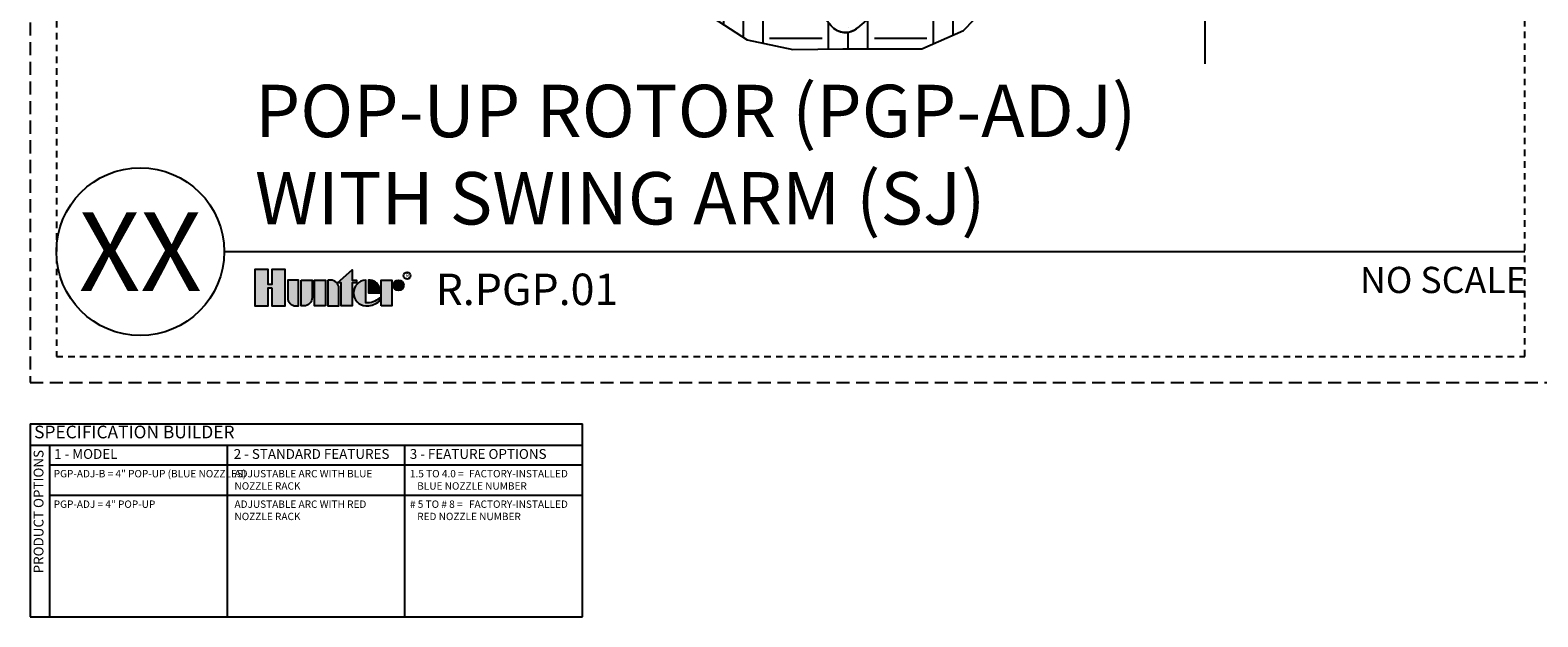
# Model space of a CAD drawing. Extents: x -2.1 to 55.9, y -7 to 26.5.
# Drawn here: x -2.1 to 26.7, y -7 to 4.2 of the extents above; entities that cross this region are included whole.
import ezdxf
from ezdxf.enums import TextEntityAlignment as Align

# ---------------------------------------------------------------- set-up
doc = ezdxf.new("R2010")
doc.units = 0
doc.header["$MEASUREMENT"] = 0
doc.linetypes.add('HIDDEN2', pattern=[0.1875, 0.125, -0.0625])
for name, color, linetype in [('HI-DETL-THIN', 1, 'Continuous'), ('HI-HTCH-FILL', 9, 'Continuous'), ('HI-PROD-LOGO', 249, 'Continuous'), ('HI-TEXT-STND', 2, 'Continuous'), ('HI-TEXT-THIN', 1, 'Continuous')]:
    doc.layers.add(name, color=color, linetype=linetype)
doc.layers.add('HI-NPLT', color=252, linetype='HIDDEN2', plot=False)
doc.layers.add('REF', color=5, linetype='Continuous', plot=False)
doc.styles.add('HUNTER', font='ARIALN_0.TTF')
doc.styles.add('HUNTER BOLD', font='ARIALNB_0.TTF')
doc.styles.add('STYLE1', font='txt')

msp = doc.modelspace()

# ---------------------------------------------------------------- hatches: boundary and pattern name
at = {"layer": 'HI-HTCH-FILL'}
h = msp.add_hatch(dxfattribs=at)
h.set_pattern_fill('EARTH', color=256, scale=4)
h.set_pattern_definition([(0, (-12, -0.301), (1, 1), [1, -1]), (0, (-12, 0.074), (1, 1), [1, -1]), (0, (-12, 0.449), (1, 1), [1, -1]), (90, (-11.875, 0.574), (-1, 1), [1, -1]), (90, (-11.5, 0.574), (-1, 1), [1, -1]), (90, (-11.125, 0.574), (-1, 1), [1, -1])])
edge = h.paths.add_edge_path()
edge.add_line((10.4503, 4.8721), (10.7088, 4.6016))
edge.add_line((10.7088, 4.6016), (11.5754, 4.0393))
edge.add_line((11.5754, 4.0393), (12.4421, 3.857))
edge.add_line((12.4421, 3.857), (13.4, 3.8722))
edge.add_line((13.4, 3.8722), (14.9052, 3.8722))
edge.add_line((14.9052, 3.8722), (15.6959, 4.2217))
edge.add_line((15.6959, 4.2217), (16.3192, 4.8721))
edge.add_line((16.3192, 4.8721), (14.336, 4.8721))
edge.add_line((14.336, 4.8721), (14.255, 4.7618))
edge.add_line((14.255, 4.7618), (13.6794, 4.2683))
edge.add_arc((13.447, 4.5394), 0.3571, 220.60728, 310.60728, ccw=False)
edge.add_line((13.1759, 4.307), (12.9009, 4.6278))
edge.add_line((12.9009, 4.6278), (12.8807, 4.6102))
edge.add_line((12.8807, 4.6102), (12.7711, 4.7344))
edge.add_line((12.7711, 4.7344), (11.1175, 4.7344))
edge.add_line((11.1175, 4.7344), (11.1175, 4.8721))
edge.add_line((11.1175, 4.8721), (10.4503, 4.8721))
at = {"layer": 'HI-PROD-LOGO'}
h = msp.add_hatch(color=256, dxfattribs=at)
h.dxf.hatch_style = 1
h.paths.add_polyline_path([(2.7642, -0.3435), (2.5097, -0.3435), (2.5097, -0.6244), (2.4416, -0.6244), (2.4416, -0.3435), (2.187, -0.3435), (2.187, -1.0339), (2.4416, -1.0339), (2.4416, -0.6884), (2.5097, -0.6884), (2.5097, -1.0339), (2.7642, -1.0339)])
h = msp.add_hatch(color=256, dxfattribs=at)
h.dxf.hatch_style = 1
h.paths.add_polyline_path([(3.0198, -0.5427), (2.8112, -0.5427), (2.8112, -0.8789, 0.4142136), (2.9662, -1.0339), (3.0198, -1.0339)])
h = msp.add_hatch(color=256, dxfattribs=at)
h.dxf.hatch_style = 1
h.paths.add_polyline_path([(3.2754, -0.5427), (3.0668, -0.5427), (3.0668, -1.0339), (3.1204, -1.0339, 0.4142136), (3.2754, -0.8789)])
h = msp.add_hatch(color=256, dxfattribs=at)
h.dxf.hatch_style = 1
h.paths.add_polyline_path([(3.5309, -0.5427), (3.3223, -0.5427), (3.3223, -1.0339), (3.5309, -1.0339)])
h = msp.add_hatch(color=256, dxfattribs=at)
h.dxf.hatch_style = 1
h.paths.add_polyline_path([(3.7865, -0.6977, 0.4142136), (3.6315, -0.5427), (3.5779, -0.5427), (3.5779, -1.0339), (3.7865, -1.0339)])
h = msp.add_hatch(color=256, dxfattribs=at)
h.dxf.hatch_style = 1
h.paths.add_polyline_path([(4.042, -0.5967), (4.1257, -0.5967), (4.1257, -0.5427), (4.042, -0.5427), (4.042, -0.3498), (3.7616, -0.5967), (3.8334, -0.5967), (3.8334, -1.0339), (4.042, -1.0339)])
h = msp.add_hatch(color=256, dxfattribs=at)
h.dxf.hatch_style = 1
h.paths.add_polyline_path([(4.3004, -0.5431, 0.9488198), (4.3004, -1.0336), (4.3253, -1.0336, 0.1809313), (4.5588, -0.9462), (4.5588, -0.8811, -0.2202952), (4.3004, -0.9777)])
h = msp.add_hatch(color=256, dxfattribs=at)
h.dxf.hatch_style = 1
h.paths.add_polyline_path([(4.3842, -0.5431), (4.3503, -0.5431), (4.3503, -0.7883), (4.5681, -0.7883), (4.5681, -0.7304, 0.3591623)])
h = msp.add_hatch(color=256, dxfattribs=at)
h.dxf.hatch_style = 1
h.paths.add_polyline_path([(4.8002, -0.5427), (4.5916, -0.5427), (4.5916, -1.0339), (4.8002, -1.0339)])
h = msp.add_hatch(color=256, dxfattribs=at)
h.dxf.hatch_style = 1
h.paths.add_polyline_path([(5.0229, -0.6424, 1), (4.8237, -0.6424, 1)])

# ---------------------------------------------------------------- linework, layer by layer
at = {"layer": 'HI-DETL-THIN'}
msp.add_arc((13.447, 4.5394), 0.3571, 220.60728, 310.60728, dxfattribs=at)
at = {"layer": 'HI-NPLT', "ltscale": 2}
msp.add_lwpolyline([(-2.1, 26.5), (-2.1, -2.5), (26.9, -2.5), (26.9, 26.5)], close=True, dxfattribs=at)
at = {"layer": 'HI-NPLT'}
msp.add_lwpolyline([(-1.6, 26), (-1.6, -2), (26.4, -2), (26.4, 26)], close=True, dxfattribs=at)
at = {"layer": 'HI-PROD-LOGO'}
for points in [[(2.5097, -0.6884), (2.5097, -1.0339), (2.7642, -1.0339), (2.7642, -0.3435), (2.5097, -0.3435), (2.5097, -0.6244), (2.4416, -0.6244), (2.4416, -0.3435), (2.187, -0.3435), (2.187, -1.0339), (2.4416, -1.0339), (2.4416, -0.6884)], [(3.5309, -1.0339), (3.3223, -1.0339), (3.3223, -0.5427), (3.5309, -0.5427)], [(3.7616, -0.5967), (4.042, -0.3498), (4.042, -0.5427), (4.1257, -0.5427), (4.1257, -0.5967), (4.042, -0.5967), (4.042, -1.0339), (3.8334, -1.0339), (3.8334, -0.5967)], [(4.5916, -1.0339), (4.5916, -0.5427), (4.8002, -0.5427), (4.8002, -1.0339)]]:
    msp.add_lwpolyline(points, close=True, dxfattribs=at)
for points in [[(2.9662, -1.0339), (3.0198, -1.0339), (3.0198, -0.5427), (2.8112, -0.5427), (2.8112, -0.8789, 0.4142136)], [(3.0668, -0.5427), (3.2754, -0.5427), (3.2754, -0.8789, -0.4142136), (3.1204, -1.0339), (3.0668, -1.0339)], [(3.5779, -0.5427), (3.5779, -1.0339), (3.7865, -1.0339), (3.7865, -0.6977, 0.4142136), (3.6315, -0.5427)], [(4.5681, -0.7883), (4.5681, -0.7304, 0.3591623), (4.3842, -0.5431), (4.3503, -0.5431), (4.3503, -0.7883)]]:
    msp.add_lwpolyline(points, format="xyb", close=True, dxfattribs=at)
msp.add_lwpolyline([(4.3253, -1.0336, 0.1809313), (4.5588, -0.9462), (4.5588, -0.8811, -0.2202952), (4.3004, -0.9777), (4.3004, -0.5431, 0.9488198), (4.3004, -1.0336), (4.3273, -1.0336)], format="xyb", dxfattribs=at)
for centre, radius in [((4.9233, -0.6424), 0.0996), ((5.0882, -0.46), 0.0666)]:
    msp.add_circle(centre, radius, dxfattribs=at)
at = {"layer": 'HI-TEXT-STND'}
msp.add_line((1.6, 0), (26.4, 0), dxfattribs=at)
msp.add_circle((0, 0), 1.6, dxfattribs=at)
at = {"layer": 'HI-TEXT-THIN'}
for points in [[(-2.1, -3.2843), (-2.1, -6.9697)], [(-2.1, -3.2843), (8.4329, -3.2843)], [(8.4329, -6.9697), (8.4329, -3.2843)], [(-2.1, -3.695), (8.4329, -3.695)], [(-1.7259, -6.9697), (-1.7259, -3.695)], [(1.6603, -6.9697), (1.6603, -3.695)], [(5.0466, -6.9697), (5.0466, -3.695)], [(-1.7259, -4.069), (8.4329, -4.069)], [(5.0466, -4.6509), (-1.7259, -4.6509)], [(8.4329, -4.6509), (5.0466, -4.6509)], [(-2.1, -6.9697), (8.4329, -6.9697)]]:
    msp.add_lwpolyline(points, dxfattribs=at)
at = {"layer": 'REF'}
msp.add_lwpolyline([(20.3032, 25.5498), (20.3032, 3.5865)], dxfattribs=at)
msp.add_lwpolyline([(10.4503, 4.8721), (10.7088, 4.6016), (11.5754, 4.0393), (12.4421, 3.857), (13.4, 3.8722), (14.9052, 3.8722), (15.6959, 4.2217), (16.3192, 4.8721), (14.336, 4.8721), (14.255, 4.7618), (13.6794, 4.2683, -0.4142136), (13.1759, 4.307), (12.9009, 4.6278), (12.8807, 4.6102), (12.7711, 4.7344), (11.1175, 4.7344), (11.1175, 4.8721)], format="xyb", close=True, dxfattribs=at)

# ---------------------------------------------------------------- texts
at = {"layer": 'HI-PROD-LOGO', "style": 'STYLE1'}
msp.add_text('R', height=0.0866, dxfattribs=at).set_placement((5.0898, -0.5007), align=Align.CENTER)
at = {"layer": 'HI-TEXT-STND', "style": 'HUNTER BOLD'}
msp.add_text('XX', height=1.5, dxfattribs=at).set_placement((0, 0), align=Align.MIDDLE_CENTER)
at = {"layer": 'HI-TEXT-STND', "style": 'HUNTER'}
msp.add_text('NO SCALE', height=0.5, dxfattribs=at).set_placement((26.44, -0.29), align=Align.TOP_RIGHT)
msp.add_text('R.PGP.01', height=0.6, dxfattribs=at).set_placement((5.6311, -1.2067), align=Align.BOTTOM_LEFT)
at = {"layer": 'HI-TEXT-STND', "insert": (2.187, 0.2059), "char_height": 1, "width": 24.125926, "attachment_point": 7, "style": 'HUNTER BOLD'}
msp.add_mtext('POP-UP ROTOR (PGP-ADJ)\\PWITH SWING ARM (SJ)', dxfattribs=at)
at = {"layer": 'HI-TEXT-THIN', "style": 'HUNTER'}
for s, insert, char_height, attachment_point in [('SPECIFICATION BUILDER ', (-2.0243, -3.4728), 0.242578, 4), ('1 - MODEL', (-1.6429, -3.8852), 0.1875, 4), ('2 - STANDARD FEATURES', (1.7823, -3.8852), 0.1875, 4), ('3 - FEATURE OPTIONS', (5.1394, -3.8852), 0.1875, 4), ('PGP-ADJ-B = 4" POP-UP (BLUE NOZZLES)', (-1.6508, -4.1666), 0.140625, 1), ('PGP-ADJ = 4" POP-UP', (-1.6508, -4.7485), 0.140625, 1)]:
    msp.add_mtext(s, dxfattribs=dict(at, insert=insert, char_height=char_height, attachment_point=attachment_point))
at = {"layer": 'HI-TEXT-THIN', "insert": (-1.9153, -3.7844), "char_height": 0.1875, "attachment_point": 6, "rotation": 90, "style": 'HUNTER'}
msp.add_mtext('PRODUCT OPTIONS', dxfattribs=at)
at = {"layer": 'HI-TEXT-THIN', "char_height": 0.140625, "attachment_point": 1, "style": 'HUNTER'}
for s, insert, width in [('\\A1;\\pt0.28125;ADJUSTABLE ARC WITH BLUE NOZZLE RACK', (1.7965, -4.1666), 3.182234), ('\\pi-0.98437,l0.98437;1.5 TO 4.0 = ^IFACTORY-INSTALLED BLUE NOZZLE NUMBER', (5.1421, -4.1666), 3.189005), ('\\A1;\\pt0.28125;ADJUSTABLE ARC WITH RED NOZZLE RACK', (1.7965, -4.7485), 3.182234), ('\\pi-0.98437,l0.98437;# 5 TO # 8 = ^IFACTORY-INSTALLED RED NOZZLE NUMBER', (5.1421, -4.7485), 3.189005)]:
    msp.add_mtext(s, dxfattribs=dict(at, insert=insert, width=width))

doc.saveas('drawing.dxf')
